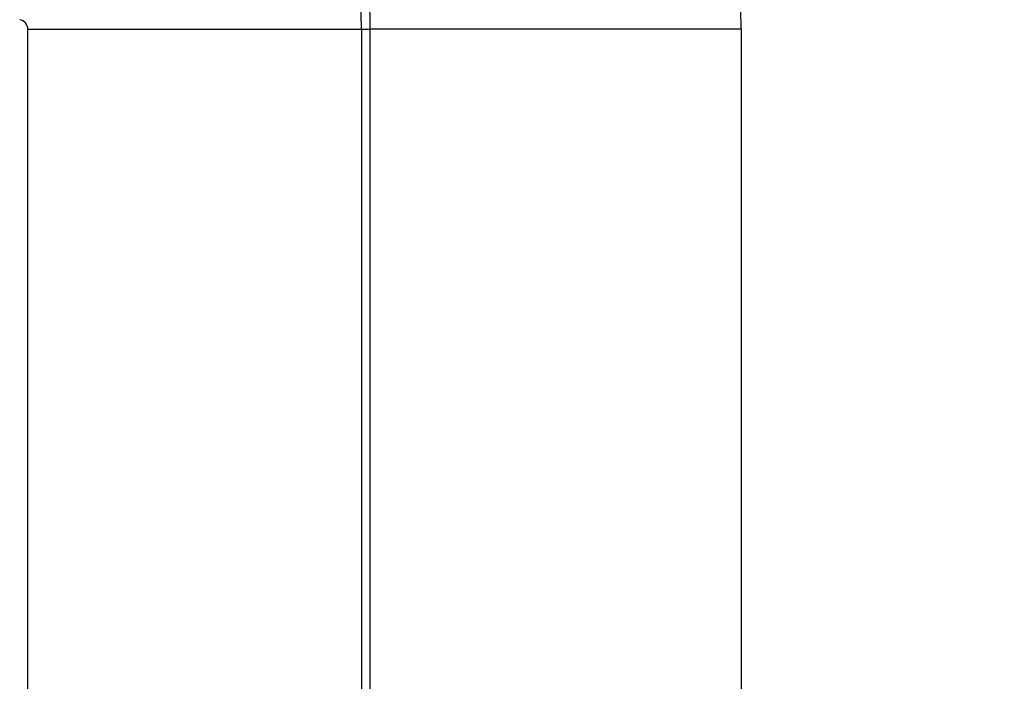
# Model space of a CAD drawing. Units: millimetres. Extents: x -286 to 488, y -305 to 305.
# Drawn here: x 389 to 394, y -14 to -10 of the extents above; entities that cross this region are included whole.
import ezdxf

# ---------------------------------------------------------------- set-up
doc = ezdxf.new("R2010")
doc.units = ezdxf.units.MM
doc.linetypes.add('DASHED', pattern=[9.652, 8.128, -1.524])
doc.layers.add('nevidi', color=4, linetype='DASHED')

msp = doc.modelspace()

# ---------------------------------------------------------------- linework, layer by layer
at = {"color": 2}
for radius, start, end in [(55, 190.61726, 349.38274), (60, 190.56522, 349.43478)]:
    msp.add_arc((395.7611, 35), radius, start, end, dxfattribs=at)
at = {"layer": 'nevidi', "color": 7, "linetype": 'Continuous'}
for p, q in [((388.8133, -17.5357), (388.8133, -10.4643)), ((388.8133, -10.4643), (390.6122, -10.4643)), ((390.6122, -10.4643), (390.6122, -17.5357)), ((390.6122, -10.4643), (390.6588, -10.4643)), ((390.6588, -17.5357), (390.6588, -10.4643)), ((392.6576, -10.4643), (390.6588, -10.4643)), ((392.6576, -10.4643), (392.6576, -17.5357))]:
    msp.add_line(p, q, dxfattribs=at)
for radius, end in [(1.8511, 81.2471), (3.8965, 8.477), (1.8977, 8.477), (0.0522, 81.2471)]:
    msp.add_arc((388.7611, -10.4643), radius, 0, end, dxfattribs=at)

doc.saveas('drawing.dxf')
